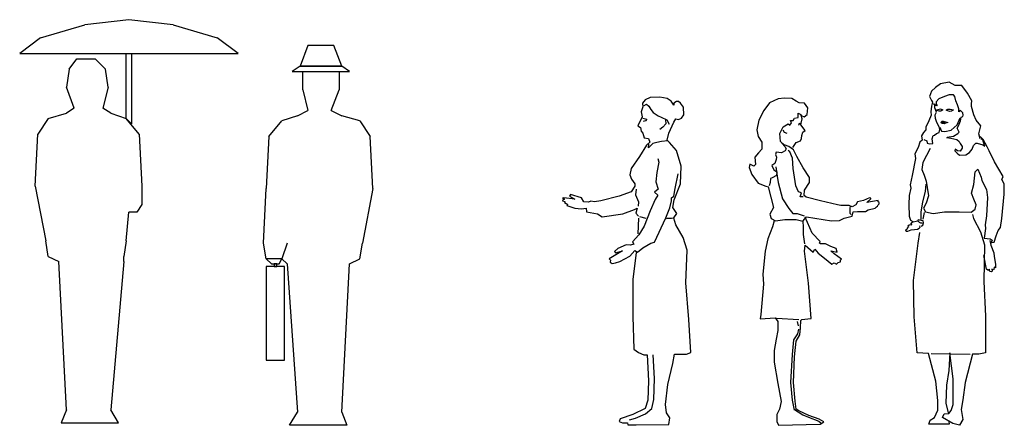
# Model space of a CAD drawing. Units: millimetres. Extents: x 1414 to 7078, y -1019 to 3783.
# Drawn here: x 2060 to 2522, y -160 to 30 of the extents above; entities that cross this region are included whole.
import ezdxf

# ---------------------------------------------------------------- set-up
doc = ezdxf.new("R2010")
doc.units = ezdxf.units.MM
for name, color, linetype in [('$$ www.Tcetveli.org', 7, 'Continuous'), ('PislikMimar.com - DIEN HOA', 111, 'Continuous'), ('PislikMimar.com - DIENHOA', 3, 'Continuous')]:
    doc.layers.add(name, color=color, linetype=linetype)

# ---------------------------------------------------------------- blocks, each defined once
blk = doc.blocks.new('A$C4DE40E62')
at = {"layer": 'PislikMimar.com - DIEN HOA', "linetype": 'ByBlock'}
for p, q in [((472.3, 1395.7), (458, 1385.5)), ((486.6, 1412), (472.3, 1395.7)), ((484.6, 1430.4), (486.6, 1412)), ((357.3, 968.9), (354.7, 896.4))]:
    blk.add_line(p, q, dxfattribs=at)
for points in [[(492.7, 1334.4), (499.5, 1368.2), (523.4, 1420.2), (533.6, 1434.5), (545.9, 1432.5), (559.6, 1438), (569.8, 1454.4), (568.4, 1489.7), (554.9, 1508.8), (544.7, 1517), (535.7, 1516.2), (523.4, 1508.1), (523.4, 1499.9), (511.1, 1518.3), (492.7, 1530.5), (458, 1536.7), (413, 1534.6), (388.5, 1524.4), (376.2, 1508.1), (378.2, 1491.7), (370.1, 1467.2), (375.7, 1444.9), (355.3, 1402.5), (368, 1393.7), (370.9, 1376.7), (378.7, 1367.7), (384.4, 1346.7), (404.8, 1342.6), (411, 1326.3), (394.6, 1312), (361.9, 1258.8), (323, 1201.6), (316.9, 1173), (325.1, 1152.6), (341.4, 1130.1), (341.4, 1119.9), (323, 1093.4), (267.8, 1072.9), (182, 1050.5), (151.3, 1046.4), (134.9, 1048.4), (122.7, 1044.3), (102.2, 1046.4), (90, 1064.8), (38.8, 1081.1), (34.8, 1072.9), (59.3, 1058.6), (8.2, 1064.8), (2, 1062.7), (10.2, 1058.6), (0, 1052.5), (14.3, 1046.4), (10.2, 1042.3), (26.6, 1034.1), (22.5, 1028), (59.3, 1015.7), (90, 1013.7), (112.5, 1015.7), (114.5, 999.4), (165.6, 989.2), (188.1, 974.9), (284.2, 989.2), (339.4, 1009.6), (351.7, 1015.7), (345.5, 993.3), (357.8, 979)], [(384.4, 1497.8), (394.6, 1504), (406.9, 1493.8), (415, 1479.5), (427.3, 1465.2), (449.8, 1448.8), (464.1, 1442.7), (490.7, 1430.4), (500.9, 1410)], [(378.2, 1438.6), (396.2, 1433.6), (390.5, 1426.3), (380.3, 1422.3)], [(523.4, 970.8), (537.7, 991.2), (519.3, 1019.8), (525.5, 1054.6), (554.1, 1130.1), (558.2, 1213.9), (535.7, 1287.4), (503, 1324.2), (494.8, 1332.4), (466.2, 1328.3), (443.7, 1324.2), (425.3, 1320.1), (404.8, 1299.7), (406.9, 1316)], [(447.8, 1248.6), (453.9, 1232.3), (443.7, 1183.3), (439.6, 1140.4), (449.8, 1105.6), (433.4, 1091.3), (447.8, 1077), (435.5, 1056.6), (413, 1003.5), (384.4, 932), (359.8, 891.1), (329.2, 858.4), (335.3, 848.2), (321, 842.1), (300.6, 844.1), (261.7, 827.8), (245.3, 813.5), (249.4, 807.4), (282.2, 815.5), (220.8, 778.8), (226.9, 772.6), (224.9, 762.4), (235.1, 756.3), (249.4, 760.4), (269.9, 766.5), (316.9, 791), (341.4, 817.6), (353.7, 809.4), (378.2, 829.8), (415, 852.3), (433.4, 856.4), (486.6, 970.8), (505, 1017.8), (513.2, 1050.5), (513.2, 1064.8), (523.4, 1072.9), (529.5, 1107.7), (543.9, 1177.1)], [(347.6, 1105.6), (343.5, 1079.1), (357.8, 1046.4), (355.8, 1026)], [(361.9, 976.9), (392.6, 968.8)], [(347, 808.3), (331.4, 681.3), (331.4, 507.8), (336.6, 354.9), (357.3, 339.4), (383.3, 329), (398.8, 329), (404, 207.3), (401.4, 116.6), (388.4, 77.7), (331.4, 49.2), (271.8, 28.5), (266.6, 15.5), (282.1, 10.4), (305.5, 10.4), (308.1, 0), (347, 0), (499.9, 2.6), (505.1, 33.7), (489.6, 57), (484.4, 95.9), (494.8, 189.1), (518.1, 287.6), (525.9, 331.6), (582.9, 331.6), (603.7, 339.4), (593.3, 494.8), (580.3, 665.8), (585.5, 818.7), (567.4, 878.2), (533.6, 937.8), (523.3, 968.9), (489.6, 966.3)], [(490.7, 968.8), (513.2, 968.8)], [(315.8, 23.3), (344.4, 31.1), (391, 51.8), (419.6, 77.7), (429.9, 119.2), (432.5, 217.6), (427.3, 329)]]:
    blk.add_lwpolyline(points, dxfattribs=at)
blk = doc.blocks.new('02FFMA03')
at = {"color": 0, "linetype": 'ByBlock'}
for p, q in [((-1.78, 59.87), (-1.14, 59.87)), ((-5.46, 40.72), (-5.14, 42.03)), ((-3.84, 14.14), (3.89, 14.03))]:
    blk.add_line(p, q, dxfattribs=at)
for points in [[(5.88, 56.66), (5.56, 57.62), (5.96, 59.23), (5.08, 60.35), (4.6, 61.4), (4.12, 63), (4.12, 63.57), (4.2, 64.13), (3.31, 65.65), (2.19, 67.18), (0.9, 67.2), (-0.31, 67.82), (-1.99, 67.5), (-2.96, 66.78), (-3.76, 66.06), (-4.16, 65.01), (-3.76, 64.21), (-3.6, 63.89), (-3.76, 63.08), (-3.92, 61.96), (-3.84, 61.32), (-4.33, 60.19), (-4.89, 58.91), (-4.89, 58.43), (-5.37, 57.86), (-5.77, 57.22), (-5.61, 56.34), (-6.09, 55.94), (-6.42, 54.89), (-7.06, 53.69), (-6.98, 52.72), (-7.62, 49.35), (-8.02, 47.5), (-7.86, 46.86), (-8.18, 45.41), (-8.26, 43.65), (-8.18, 41.32), (-7.94, 40.51), (-7.46, 40.27)], [(-0.71, 56.98), (0.58, 57.14), (1.46, 57.7), (1.7, 57.94), (1.3, 58.75), (1.54, 59.23), (1.95, 60.19), (2.11, 60.92), (2.43, 61.08), (2.51, 61.32), (2.43, 61.8), (1.86, 62.28), (1.62, 61.96), (1.62, 62.6), (1.38, 63.33), (1.06, 64.13), (0.82, 65.01), (0.58, 65.33), (-0.31, 65.33), (-1.19, 65.01), (-2.32, 64.53), (-2.88, 63.97), (-2.88, 63.49), (-2.64, 63.16), (-2.96, 63.24), (-3.36, 63.57)], [(-5.29, 56.5), (-4.73, 56.26), (-4.65, 55.77), (-4.16, 55.61), (-3.52, 55.69), (-3.6, 56.18), (-3.68, 56.66), (-3.44, 57.3), (-3.2, 57.38), (-2.8, 57.7), (-2.24, 57.86), (-2.15, 58.51), (-2.24, 58.99), (-2.72, 59.87), (-2.96, 60.67), (-3.04, 61.4), (-2.8, 61.88), (-3.12, 62.76), (-3.12, 63.57)], [(-2.11, 58.95), (-1.78, 58.17), (-1.15, 58.08), (0.09, 58.37), (1.3, 59.41), (1.88, 60.78)], [(-4.02, 54.71), (-5.53, 51.92), (-5.69, 50.55), (-5.21, 49.43), (-4.81, 48.22), (-4.41, 45.33), (-4.81, 43.89), (-5.37, 42.92), (-4.97, 42.2), (-3.44, 41.88), (-1.19, 42.2), (1.7, 42.2), (4.04, 42.12), (4.84, 42.68), (5.08, 43.57), (4.6, 44.69), (4.12, 45.9), (4.6, 47.58), (4.83, 50.12), (5.4, 50.6), (6.04, 49.07), (6.2, 48.35), (7.09, 46.62), (7.33, 45.01), (7.09, 41.4), (6.85, 39.63), (6.93, 38.91), (6.61, 36.98), (7.81, 36.82), (8.22, 36.58), (8.06, 36.1), (8.14, 36.1), (8.62, 36.18), (9.02, 37.46), (9.42, 38.51), (9.9, 39.07), (10.15, 40.83), (10.63, 45.65), (10.63, 47.74), (10.15, 48.55), (10.39, 49.19), (8.7, 52.08), (7.65, 54.25), (7.25, 55.05), (6.45, 56.5), (5.88, 57.06)], [(-0.79, 56.9), (0.02, 56.74), (1.22, 56.5), (1.7, 56.1), (1.86, 55.69), (2.27, 55.13), (2.27, 54.81), (1.86, 54.17), (1.38, 54.25), (0.9, 54.57), (0.82, 54.25), (1.3, 53.77), (1.78, 53.37), (2.99, 53.45), (3.71, 53.93), (4.28, 54.57), (4.52, 55.29), (5, 55.77), (5.24, 55.77), (6.37, 55.45), (6.77, 55.21), (6.53, 55.94), (6.37, 56.42), (6.05, 56.58)], [(-5.85, 40.67), (-5.85, 42.12), (-5.53, 44.13), (-4.97, 46.22), (-4.81, 47.66)], [(4.33, 41.68), (4.56, 40.89), (5.9, 38.21), (6.69, 35.63), (6.57, 28.36), (6.91, 21.53), (6.91, 14.25), (5.57, 14.03), (4.33, 14.03), (2.88, 8.43), (2.43, 4.96), (2.09, 3.06), (2.43, 1.05), (1.76, -0.07), (0.41, 0.26), (-1.6, 1.49), (-1.27, 2.17), (-0.37, 2.28), (0.08, 2.84), (0.52, 4.07), (0.52, 5.64), (0.52, 9.11), (-0.15, 14.25), (-0.37, 10.78), (-0.82, 7.87), (-0.93, 4.29), (-0.48, 2.39)], [(-6.54, 40.35), (-7.65, 40.04), (-7.92, 39.77), (-7.71, 39.64), (-8.22, 39.57), (-8.45, 39.34), (-8.29, 39.24), (-8.45, 39.07), (-8.59, 38.93), (-8.52, 38.8), (-8.79, 38.67), (-8.96, 38.5), (-8.82, 38.33), (-8.45, 38.33), (-7.78, 38.63), (-7.14, 38.7), (-6.57, 38.73), (-6.23, 38.93), (-6, 39.17), (-6.07, 39.44)], [(-5.83, 39.37), (-5.53, 39.54), (-5.39, 40.01), (-5.43, 40.38), (-5.8, 40.48), (-6.13, 40.55), (-6.4, 40.58), (-6.47, 40.38), (-6.2, 40.14), (-5.93, 40.01), (-5.66, 40.01)], [(-0.37, 0.71), (-0.26, 0.15), (-4.29, 0.15), (-4.07, 0.94), (-3.17, 1.49), (-2.5, 2.95), (-2.5, 4.85), (-2.95, 8.66), (-4.4, 14.14), (-6.64, 14.25), (-7.2, 21.42), (-7.32, 28.58), (-6.42, 35.97), (-6.08, 38.09)], [(7.76, 36.51), (7.93, 35.61), (8.57, 34.06), (8.63, 33.36), (8.9, 31.84), (8.87, 31.1), (8.6, 31.24), (8.57, 30.77), (8.43, 30.7), (8.16, 30.8), (8.23, 30.46), (8.1, 30.33), (7.76, 30.4), (7.66, 30.83), (7.63, 30.6), (7.39, 30.63), (7.12, 30.8), (6.55, 33.52)]]:
    blk.add_lwpolyline(points, dxfattribs=at)
for points in [[(-2.88, 62.28), (-2.48, 62.44), (-1.99, 62.6), (-1.51, 62.36), (-1.91, 62.12), (-2.24, 62.12)], [(-0.87, 62.28), (-0.55, 62.52), (-0.06, 62.52), (0.58, 62.36), (0.18, 62.12), (-0.23, 62.04)], [(-1.94, 59.87), (-1.64, 60.11), (-1.48, 60.11), (-0.58, 59.87), (-0.98, 59.71), (-1.26, 59.63), (-1.67, 59.65)]]:
    blk.add_lwpolyline(points, close=True, dxfattribs=at)
blk = doc.blocks.new('02FFMA02')
at = {"color": 0, "linetype": 'ByBlock'}
for p, q in [((3.25, 39.14), (3.17, 40.36)), ((3.25, 37.67), (3.25, 39.14)), ((3.49, 35.87), (3.25, 37.67)), ((-2.07, 21.12), (2.31, 20.86)), ((2.25, 19.64), (2.09, 20.49))]:
    blk.add_line(p, q, dxfattribs=at)
for points in [[(1.16, 54.94), (1.77, 55.89), (2.63, 56.26), (2.83, 56.71), (2.95, 57.28), (3.09, 57.93), (3.61, 58.27), (2.75, 59.41), (2.82, 59.75), (3, 60.59), (2.79, 61.27), (3.41, 61), (3.95, 61.47), (4.09, 62.76), (3.47, 63.72), (2.38, 63.78), (1.77, 64.06), (0.96, 64.6), (-0.54, 64.67), (-1.77, 64.53), (-3.47, 63.78), (-4.63, 62.22), (-5.58, 60.32), (-5.99, 58.41), (-5.72, 57.12), (-4.97, 55.96), (-4.97, 54.6), (-5.65, 53.85), (-6.4, 52.97), (-6.26, 51.54), (-6.6, 51.2), (-7.35, 51.61), (-7.49, 50.93), (-7.01, 49.57), (-5.72, 47.87), (-4.22, 47.26), (-3.74, 47.12), (-2.72, 43.04), (-3.4, 41.75), (-3.13, 40.86), (-2.31, 40.39), (-0.47, 40.66), (1.77, 40.66), (3.13, 40.32), (3.81, 41.2), (8.78, 40.39), (10.35, 40.45), (11.3, 40.93), (12.87, 41.34), (13.07, 42.15), (13.96, 42.22), (15.52, 42.22), (16.07, 42.56), (17.43, 42.9), (17.7, 43.17), (17.91, 43.31), (18.04, 43.58), (18.25, 43.79), (18.25, 44.06), (18.04, 44.13), (18.04, 44.4), (15.8, 44.06), (16.61, 44.74), (16.61, 44.87), (16.34, 44.94), (15.12, 44.4), (13.96, 44.19), (13.62, 43.58), (12.87, 43.17), (12.32, 43.45), (10.62, 43.45), (10.01, 43.58), (6.61, 44.33), (3.75, 45.08), (3.41, 45.42), (3.47, 46.44), (4.43, 48), (4.43, 48.96), (3.2, 50.86), (1.91, 53.11), (1.3, 54.47), (0.34, 55.08), (-0.61, 55.42), (-1.29, 56.1), (-1.43, 57.66), (-0.75, 59.02), (0.21, 59.57), (0.55, 59.36), (0.89, 59.77), (0.68, 60.25), (1.23, 60.25), (1.5, 60.72), (2.18, 60.86), (2.18, 61.68), (2.73, 61.47), (2.86, 61.13)], [(2.61, 59.68), (2.27, 59.48), (2.41, 59.34)], [(-0.81, 58.41), (-0.61, 57.93), (-0.07, 57.73)], [(-1.02, 55.76), (-0.47, 55.08), (-0.2, 54.67), (-0.41, 54.26), (-1.09, 53.85), (-2.18, 53.99), (-2.31, 53.51), (-2.11, 52.97), (-2.18, 52.56), (-2.45, 51.74), (-2.99, 51.34), (-2.65, 50.52), (-2.04, 50.11), (-2.11, 49.36), (-2.93, 48.89), (-3.27, 48.75), (-3.33, 48), (-3.54, 47.32)], [(3.2, 45.15), (2.59, 45.15), (2.86, 45.96), (2.25, 46.17), (1.7, 47.32), (1.23, 50.79), (1.09, 52.83), (0.55, 54.06), (0.21, 54.33)], [(-2.24, 51.06), (-1.97, 49.23), (-1.77, 48), (-0.88, 44.74), (0.34, 42.83), (1.16, 41.88), (1.98, 41.88), (3.41, 41.41)], [(12.49, 43.26), (12.39, 42.96), (12.39, 41.94), (12.68, 41.65)], [(2.84, 20.88), (4.74, 21.09), (4.21, 28.05), (3.47, 34.39), (3.58, 35.55), (5.16, 34.18), (5.48, 34.81), (6.12, 33.97), (7.38, 33.02), (8.86, 31.85), (9.29, 32.07), (9.81, 31.85), (10.13, 32.17), (10.55, 32.28), (10.55, 32.7), (10.76, 32.8), (9.29, 33.86), (8.65, 34.49), (9.92, 34.18), (9.71, 34.92), (8.65, 35.34), (7.59, 35.87), (6.64, 35.87), (6.43, 35.97), (6.54, 36.29), (4.95, 37.98), (3.58, 41.14)], [(-2.55, 40.41), (-2.87, 39.24), (-3.82, 36.82), (-4.34, 34.39), (-4.77, 29.85), (-4.66, 27.84), (-5.19, 21.83), (-5.3, 20.98), (-2.34, 21.19), (-1.81, 20.45), (-1.81, 18.66), (-2.13, 16.97), (-2.55, 14.75), (-2.55, 12.43), (-1.81, 8.21), (-1.17, 4.62), (-1.49, 3.14), (-2.02, 2.08), (-2.02, 0.71), (-1.7, -0.03), (6.54, 0.18), (7.28, 0.61), (6.33, 1.13), (4.32, 1.87), (2.31, 2.82), (1.78, 3.14), (1.57, 4.72), (1.26, 8.42), (1.47, 13.49), (1.78, 16.55), (2.52, 17.81), (2.63, 19.19), (2.73, 20.66), (2.95, 20.88)], [(1.47, 2.93), (1.04, 4.93), (0.73, 8.42), (1.04, 13.91), (1.36, 16.86), (2.1, 18.03), (2.31, 18.98)], [(1.44, 3.03), (3.12, 2.03), (4.21, 1.53), (6.3, 0.76), (6.66, 0.39)]]:
    blk.add_lwpolyline(points, dxfattribs=at)
blk = doc.blocks.new('n26')
at = {"layer": 'PislikMimar.com - DIENHOA'}
for points, invisible_edges in [([(190.8, 1899.9), (-16.4, 1875.5), (398.1, 1875.5)], 2), ([(-16.4, 1875.5), (398.1, 1875.5), (605.4, 1814.5), (-223.7, 1814.5)], 5), ([(605.4, 1814.5), (-223.7, 1814.5), (-321.2, 1741.4), (702.9, 1741.4)], 1), ([(-53, 1717), (32.3, 1717), (81.1, 1668.2), (-89.6, 1668.2)], 4), ([(81.1, 1668.2), (-89.6, 1668.2), (-101.8, 1582.9), (93.3, 1582.9)], 5), ([(-101.8, 1582.9), (93.3, 1582.9), (68.9, 1485.4), (-65.2, 1485.4)], 5), ([(68.9, 1485.4), (-65.2, 1485.4), (-101.8, 1461), (105.5, 1461)], 5), ([(178.7, 1436.6), (-187.1, 1436.6), (-235.9, 1363.4), (239.6, 1363.4)], 5), ([(-101.8, 1461), (105.5, 1461), (178.7, 1436.6), (-187.1, 1436.6)], 5), ([(-235.9, 1363.4), (239.6, 1363.4), (251.8, 1119.6), (-248.1, 1119.6)], 5), ([(190.8, 997.7), (-248.1, 1119.6), (-199.3, 863.6), (178.7, 863.6)], 5), ([(-248.1, 1119.6), (251.8, 1119.6), (251.8, 1034.2), (-248.1, 1119.6)], 5), ([(-248.1, 1119.6), (251.8, 1034.2), (227.4, 997.7), (190.8, 997.7)], 9), ([(-199.3, 863.6), (178.7, 863.6), (166.5, 790.4), (-187.1, 790.4)], 5), ([(166.5, 790.4), (-187.1, 790.4), (-138.3, 766), (166.5, 766)], 5), ([(-138.3, 766), (166.5, 766), (105.5, 71.1), (-101.8, 71.1)], 5), ([(105.5, 71.1), (-101.8, 71.1), (-126.1, 10.1), (142.1, 10.1)], 1)]:
    blk.add_3dface(points, dxfattribs=dict(at, invisible_edges=invisible_edges))
blk.add_3dface([(178.7, 1741.4), (203, 1741.4), (203, 1412.2), (178.7, 1436.6)], dxfattribs=at)
blk = doc.blocks.new('n27')
at = {"layer": 'PislikMimar.com - DIENHOA'}
for points in [[(-93.7, 1681.4), (101.4, 1681.4), (64.8, 1778.9), (-57.1, 1778.9)], [(101.4, 1681.4), (-93.7, 1681.4), (-130.3, 1657), (138, 1657)], [(-179, 779.2), (-252.2, 779.2), (-227.8, 754.8), (-191.2, 754.8)], [(-166.8, 742.6), (-252.2, 742.6), (-252.2, 303.7), (-166.8, 303.7)], [(-203.4, 754.8), (-215.6, 754.8), (-215.6, 742.6), (-203.4, 742.6)]]:
    blk.add_3dface(points, dxfattribs=at)
for points, invisible_edges in [([(-81.5, 1657), (89.2, 1657), (89.2, 1571.7), (-81.5, 1571.7)], 4), ([(89.2, 1571.7), (-81.5, 1571.7), (-57.1, 1474.1), (52.6, 1474.1)], 5), ([(101.4, 1449.8), (-105.9, 1449.8), (-179, 1425.4), (186.7, 1425.4)], 5), ([(-57.1, 1474.1), (52.6, 1474.1), (101.4, 1449.8), (-105.9, 1449.8)], 5), ([(-179, 1425.4), (186.7, 1425.4), (235.5, 1352.2), (-240, 1352.2)], 5), ([(235.5, 1352.2), (-240, 1352.2), (-252.2, 1108.4), (247.7, 1108.4)], 5), ([(-252.2, 1108.4), (247.7, 1108.4), (198.9, 852.3), (-264.4, 852.3)], 5), ([(-264.4, 852.3), (-154.6, 852.3), (-179, 779.2), (-252.2, 779.2)], 1), ([(198.9, 852.3), (-154.6, 852.3), (-179, 779.2), (186.7, 779.2)], 5), ([(-179, 779.2), (-154.6, 754.8), (138, 754.8), (186.7, 779.2)], 10), ([(138, 754.8), (-154.6, 754.8), (-105.9, 59.9), (101.4, 59.9)], 5), ([(-105.9, 59.9), (101.4, 59.9), (125.8, -1.1), (-142.5, -1.1)], 1)]:
    blk.add_3dface(points, dxfattribs=dict(at, invisible_edges=invisible_edges))

msp = doc.modelspace()

# ---------------------------------------------------------------- block references
at = {"layer": '$$ www.Tcetveli.org', "linetype": 'Continuous'}
for name, p, xscale, yscale, zscale in [('n26', (2092.05, -159.49), 0.1, 0.1, 0.1), ('n27', (2200.77, -159.49), 0.1, 0.1, 0.1), ('02FFMA03', (2496.45, -159.49), 2.368581695575267, 2.368581695575267, 2.368581695575267), ('A$C4DE40E62', (2314.31, -159.49), 0.1, 0.1, 0.1), ('02FFMA02', (2419.77, -159.49), 2.368581695575267, 2.368581695575267, 2.368581695575267)]:
    msp.add_blockref(name, p, dxfattribs=dict(at, xscale=xscale, yscale=yscale, zscale=zscale))

doc.saveas('drawing.dxf')
